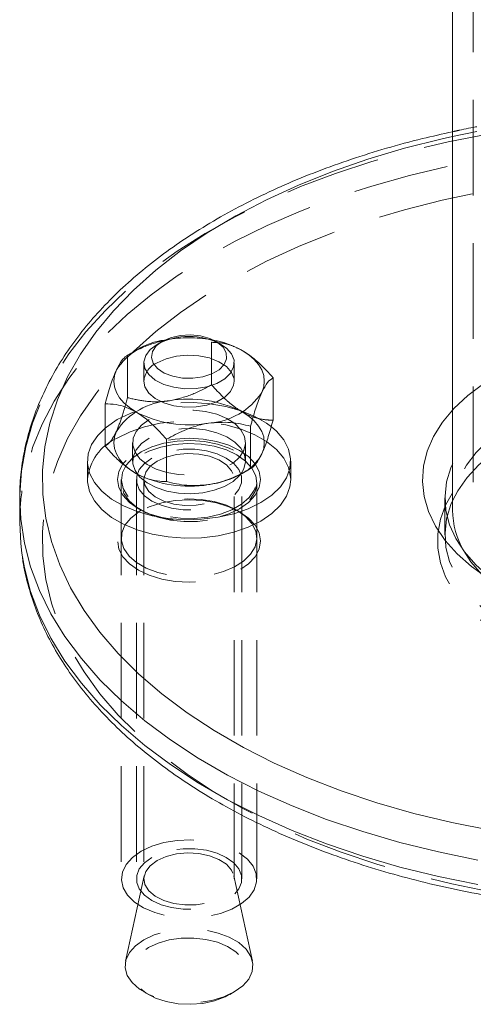
# Model space of a CAD drawing. Units: millimetres. Extents: x 0 to 571, y 0 to 297.
# Drawn here: x 516 to 522, y 92 to 105 of the extents above; entities that cross this region are included whole.
import ezdxf

# ---------------------------------------------------------------- set-up
doc = ezdxf.new("R2010")
doc.units = ezdxf.units.MM
doc.linetypes.add('HIDDEN', pattern=[1.905, 1.27, -0.635])

msp = doc.modelspace()

# ---------------------------------------------------------------- linework, layer by layer
at = {"color": 7, "linetype": 'HIDDEN', "lineweight": 0}
for p, q in [((522.46867, 179.72015), (522.46867, 98.06607)), ((518.43485, 100.33842), (518.36861, 100.32674)), ((518.99253, 100.29836), (518.99253, 99.73446)), ((517.87717, 100.12584), (517.87717, 99.56193)), ((517.94367, 98.96426), (517.94367, 98.7193)), ((519.44367, 98.7193), (519.44367, 98.96426)), ((517.79367, 98.47434), (517.79367, 93.16682)), ((517.79367, 98.43351), (517.79367, 97.69862)), ((517.99367, 98.47434), (517.99367, 93.16682)), ((518.09367, 98.47434), (518.09367, 93.16682)), ((519.29367, 93.16682), (519.29367, 98.47434)), ((519.39367, 93.16682), (519.39367, 98.47434)), ((519.59367, 93.16682), (519.59367, 98.47434)), ((519.59367, 97.69862), (519.59367, 98.43351)), ((522.09367, 98.22937), (522.09367, 97.73945)), ((518.02181, 98.08661), (518.05717, 98.06619)), ((518.05717, 98.06595), (518.02181, 98.04553)), ((519.33017, 98.06619), (519.36553, 98.08661)), ((519.36553, 98.04553), (519.33017, 98.06595)), ((518.09835, 93.21), (517.8508, 92.07256)), ((519.53654, 92.07256), (519.28899, 93.21)), ((518.09288, 91.66471), (518.15301, 91.62999)), ((519.23433, 91.62999), (519.29445, 91.66471))]:
    msp.add_line(p, q, dxfattribs=at)
at = {"color": 7, "linetype": 'Continuous', "lineweight": 15}
for p, q in [((522.19367, 153.87995), (522.19367, 98.06607)), ((518.34006, 100.31149), (518.26934, 100.27065)), ((519.118, 100.27065), (519.04728, 100.31149)), ((517.98645, 100.18894), (517.87711, 100.1258)), ((518.09367, 100.02576), (518.09367, 99.7808)), ((519.29367, 99.7808), (519.29367, 100.02576)), ((519.80902, 99.82701), (519.80902, 99.26311)), ((517.57831, 99.48196), (517.57831, 98.91805)), ((519.51017, 99.18313), (519.51017, 98.61923)), ((518.39481, 99.0106), (518.39481, 98.4467)), ((517.34367, 98.7193), (517.34367, 98.47434)), ((520.04367, 98.47434), (520.04367, 98.7193)), ((519.40089, 98.55612), (519.51023, 98.61926)), ((516.44367, 98.22937), (516.44367, 97.90276))]:
    msp.add_line(p, q, dxfattribs=at)
at = {"color": 7, "linetype": 'HIDDEN', "lineweight": 0, "flags": 128}
for points in [[(516.44367, 98.23439), (516.44394, 98.26945), (516.46596, 98.58973), (516.52313, 98.90856), (516.6152, 99.22465), (516.74182, 99.53674), (516.90247, 99.84356), (517.0965, 100.14388), (517.32315, 100.4365), (517.58148, 100.72022), (517.87046, 100.99392), (518.18893, 101.25649), (518.53561, 101.50686), (518.9091, 101.74404), (519.30789, 101.96707), (519.73038, 102.17504), (520.17488, 102.36713), (520.63958, 102.54256), (521.12261, 102.70062), (521.62205, 102.84067), (522.13586, 102.96216), (522.66198, 103.06459), (523.1983, 103.14755), (523.74266, 103.2107), (524.29285, 103.2538), (524.84668, 103.27667), (525.4019, 103.27921), (525.61522, 103.27478)], [(531.38085, 101.47454), (530.97598, 101.69389), (530.54783, 101.89797), (530.09811, 102.08596), (529.62865, 102.25711), (529.14133, 102.41072), (528.63811, 102.54619), (528.12102, 102.66295), (527.59215, 102.76055), (527.05362, 102.83859), (526.50759, 102.89675), (525.95628, 102.9348), (525.4019, 102.95259), (524.84668, 102.95005), (524.29285, 102.92719), (523.74266, 102.88409), (523.1983, 102.82093), (522.66198, 102.73797), (522.13586, 102.63554), (521.62205, 102.51405), (521.12261, 102.374), (520.63958, 102.21594), (520.17488, 102.04051), (519.73038, 101.84843), (519.30789, 101.64045), (518.9091, 101.41742), (518.53561, 101.18025), (518.18893, 100.92987), (517.87046, 100.6673), (517.58148, 100.39361), (517.32315, 100.10988), (517.0965, 99.81727), (516.90247, 99.51694), (516.74182, 99.21012), (516.6152, 98.89804), (516.52313, 98.58194), (516.47395, 98.32261)], [(531.16872, 101.10712), (531.54296, 100.87661), (531.89056, 100.6326), (532.21007, 100.37612), (532.50015, 100.10823), (532.75959, 99.83006), (532.9873, 99.54279), (533.18231, 99.2476), (533.34382, 98.94575), (533.47114, 98.6385), (533.56375, 98.32713), (533.62124, 98.01296), (533.64339, 97.69729), (533.6301, 97.38146), (533.58142, 97.06679), (533.49757, 96.7546), (533.37888, 96.4462), (533.22586, 96.14287), (533.03915, 95.84591), (532.81953, 95.55654), (532.56793, 95.27598), (532.2854, 95.00542), (531.97312, 94.74598), (531.63241, 94.49875), (531.26469, 94.26478), (530.87151, 94.04503), (530.45451, 93.84044), (530.01545, 93.65186), (529.55616, 93.48008), (529.07858, 93.32583), (528.5847, 93.18974), (528.07659, 93.0724), (527.5564, 92.97429), (527.02629, 92.89582), (526.4885, 92.83733), (525.94528, 92.79905), (525.39891, 92.78115), (524.85167, 92.78371), (524.30587, 92.80671), (523.76379, 92.85006), (523.22771, 92.91358), (522.69988, 92.99699), (522.1825, 93.09995), (521.67776, 93.22203), (521.18776, 93.36271), (520.71456, 93.52141), (520.26015, 93.69746), (519.82644, 93.89012), (519.41523, 94.09858), (519.02827, 94.32198), (518.66716, 94.55936), (518.33343, 94.80974), (518.02847, 95.07206), (517.75356, 95.34523), (517.50986, 95.6281), (517.29839, 95.91948), (517.12004, 96.21816), (516.97555, 96.52287), (516.86553, 96.83234), (516.79044, 97.14528), (516.75059, 97.46036), (516.74616, 97.77628), (516.77716, 98.09169), (516.84347, 98.40529), (516.94479, 98.71575), (517.08072, 99.02177), (517.25067, 99.32207), (517.45394, 99.61539), (517.68967, 99.90051), (517.95688, 100.17621), (518.25444, 100.44135), (518.5811, 100.69482), (518.9355, 100.93554), (519.31615, 101.16252), (519.72146, 101.3748), (520.14971, 101.57149), (520.59912, 101.75176), (521.0678, 101.91487), (521.55379, 102.06011), (522.05505, 102.18689), (522.56947, 102.29468), (523.09489, 102.38302), (523.62912, 102.45153), (524.16991, 102.49994), (524.71499, 102.52804), (525.26209, 102.53572), (525.80889, 102.52293), (526.35312, 102.48974), (526.89248, 102.43628), (527.42472, 102.36278), (527.9476, 102.26954), (528.45892, 102.15696), (528.95656, 102.02551), (529.4384, 101.87574), (529.90245, 101.70828), (530.34675, 101.52383), (530.76943, 101.32316), (531.16872, 101.10712)], [(522.19367, 99.398), (522.21338, 99.41903), (522.39744, 99.59092), (522.61113, 99.75098), (522.85221, 99.89751), (523.1181, 100.02895), (523.40599, 100.14391), (523.71283, 100.24117), (524.03537, 100.3197), (524.37019, 100.37868), (524.71374, 100.41746), (525.06237, 100.43565), (525.4124, 100.43305), (525.76011, 100.40968), (526.10181, 100.3658), (526.43389, 100.30187), (526.75282, 100.21857), (527.05522, 100.11678), (527.33789, 99.99758), (527.59783, 99.86223)], [(519.29367, 99.7808), (519.29101, 99.8134), (519.2582, 99.89813), (519.18992, 99.97549), (519.09046, 100.04062), (518.96606, 100.08942), (518.82456, 100.11883), (518.67482, 100.127), (518.52627, 100.11342), (518.38824, 100.07894), (518.26941, 100.02572)], [(527.3857, 99.49481), (527.14028, 99.62215), (526.87281, 99.7337), (526.58631, 99.82822), (526.28404, 99.90461), (525.9694, 99.96203), (525.64598, 99.99981), (525.31744, 100.01754), (524.98749, 100.015), (524.65988, 99.99224), (524.33831, 99.94949), (524.02644, 99.88726), (523.72779, 99.80625), (523.44575, 99.70737), (523.18352, 99.59174), (522.94406, 99.46067), (522.73009, 99.31566), (522.54404, 99.15833), (522.388, 98.99048), (522.26376, 98.81401), (522.19367, 98.68025)], [(528.19367, 98.06607), (528.18377, 98.20662), (528.13992, 98.39243), (528.06153, 98.57441), (527.94951, 98.75043), (527.80518, 98.91842), (527.63024, 99.07643), (527.42672, 99.22258), (527.19703, 99.35518), (526.94385, 99.47267), (526.67015, 99.57366), (526.37914, 99.65698), (526.07424, 99.72164), (525.75901, 99.7669), (525.43715, 99.79222), (525.11243, 99.79729), (524.78867, 99.78208), (524.46966, 99.74674), (524.15913, 99.6917), (523.86073, 99.61759), (523.57797, 99.5253), (523.31414, 99.4159), (523.07235, 99.29068), (522.85543, 99.1511), (522.66592, 98.99879), (522.50605, 98.83555), (522.37769, 98.66329), (522.28235, 98.48403), (522.22113, 98.29987), (522.19477, 98.11296), (522.19367, 98.06607)], [(519.78846, 99.1753), (519.72383, 99.22298), (519.56617, 99.314), (519.38471, 99.38879), (519.18441, 99.44532), (518.97071, 99.48205), (518.74946, 99.49797), (518.52668, 99.49265), (518.30847, 99.46624), (518.10075, 99.41945), (517.90922, 99.35356), (517.73908, 99.27037)], [(527.45641, 98.96405), (527.20749, 99.09343), (526.93651, 99.20709), (526.64644, 99.30377), (526.34045, 99.38242), (526.02189, 99.44217), (525.69426, 99.48237), (525.36114, 99.50258), (525.02619, 99.50258), (524.69308, 99.48237), (524.36545, 99.44217), (524.04689, 99.38242), (523.7409, 99.30377), (523.45082, 99.20709), (523.17984, 99.09343), (522.93093, 98.96405), (522.7068, 98.82035), (522.50992, 98.66392), (522.34245, 98.49646), (522.20621, 98.31982), (522.10271, 98.13592), (522.03307, 97.94678), (521.99805, 97.75448), (521.99805, 97.56111), (522.03307, 97.36881), (522.10271, 97.17967), (522.20621, 96.99578), (522.34245, 96.81913), (522.50992, 96.65167), (522.7068, 96.49524), (522.93093, 96.35154), (523.17984, 96.22216), (523.45082, 96.1085), (523.7409, 96.01182), (524.04689, 95.93317), (524.36545, 95.87342), (524.69308, 95.83322), (525.02619, 95.81301), (525.36114, 95.81301), (525.69426, 95.83322), (526.02189, 95.87342), (526.34045, 95.93317), (526.64644, 96.01182), (526.93651, 96.1085), (527.20749, 96.22216), (527.45641, 96.35154), (527.68054, 96.49524), (527.87742, 96.65167), (528.04489, 96.81913), (528.18113, 96.99578), (528.28463, 97.17967), (528.35427, 97.36881), (528.38928, 97.56111), (528.38928, 97.75448), (528.35427, 97.94678), (528.28463, 98.13592), (528.18113, 98.31982), (528.04489, 98.49646), (527.87742, 98.66392), (527.68054, 98.82035), (527.45641, 98.96405)], [(522.19367, 98.19033), (522.26376, 98.32409), (522.388, 98.50056), (522.54404, 98.66841), (522.73009, 98.82573), (522.94406, 98.97075), (523.18352, 99.10181), (523.44575, 99.21744), (523.72779, 99.31632), (524.02644, 99.39734), (524.33831, 99.45957), (524.65988, 99.50231), (524.98749, 99.52508), (525.31744, 99.52761), (525.64598, 99.50989), (525.9694, 99.47211), (526.28404, 99.41469), (526.58631, 99.33829), (526.87281, 99.24378), (527.14028, 99.13222), (527.3857, 99.00488)], [(518.16334, 99.27041), (518.06173, 99.19744), (517.98968, 99.11357), (517.95054, 99.02271), (517.94614, 98.92912), (517.97671, 98.83718), (518.04079, 98.75117), (518.13541, 98.67513), (518.25612, 98.61261), (518.3973, 98.56653), (518.55234, 98.53905), (518.71398, 98.53145), (518.87467, 98.54409), (519.0269, 98.57638), (519.16355, 98.6268), (519.27823, 98.693), (519.36557, 98.77189), (519.4215, 98.85977), (519.44339, 98.95254), (519.43023, 99.04585), (519.38263, 99.13535), (519.30281, 99.21685), (519.19451, 99.28654), (519.06279, 99.34116), (518.91381, 99.37816), (518.75454, 99.3958), (518.59242, 99.39326), (518.43503, 99.37067), (518.28974, 99.32907), (518.16334, 99.27041)], [(519.6596, 98.81485), (519.68511, 98.88891), (519.69367, 98.96426), (519.68511, 99.03961), (519.6596, 99.11367), (519.61755, 99.18518), (519.55969, 99.2529), (519.48702, 99.31569), (519.40078, 99.37246)], [(517.73908, 99.27037), (517.59497, 99.17215), (517.57831, 99.15837)], [(520.04367, 98.47434), (520.04252, 98.50654), (520.01494, 98.63427), (519.95132, 98.75763), (519.85339, 98.87327), (519.72383, 98.97802), (519.56617, 99.06904), (519.38471, 99.14383), (519.18441, 99.20036), (518.97071, 99.23709), (518.74946, 99.25301), (518.52668, 99.24769), (518.30847, 99.22128), (518.10075, 99.17449), (517.90922, 99.1086), (517.73908, 99.02541)], [(517.72774, 99.11367), (517.70222, 99.03961), (517.69367, 98.96426), (517.70222, 98.88891), (517.72774, 98.81485), (517.76979, 98.74334), (517.82764, 98.67562), (517.90032, 98.61283), (517.98656, 98.55606)], [(519.37958, 98.54418), (519.4215, 98.61481), (519.44339, 98.70757), (519.43023, 98.80089), (519.38263, 98.89039), (519.30281, 98.97189), (519.19451, 99.04158), (519.06279, 99.0962), (518.91381, 99.13319), (518.75454, 99.15084), (518.59242, 99.1483), (518.43503, 99.12571), (518.28974, 99.08411), (518.16334, 99.02545)], [(519.36542, 98.86213), (519.48357, 98.77902), (519.57135, 98.68421), (519.62542, 98.58133), (519.64367, 98.47434), (519.62542, 98.36734), (519.57135, 98.26446), (519.48357, 98.16965), (519.36542, 98.08654), (519.22146, 98.01834), (519.05722, 97.96766), (518.87901, 97.93645), (518.69367, 97.92591), (518.50833, 97.93645), (518.33012, 97.96766), (518.16588, 98.01834), (518.02192, 98.08654), (517.90377, 98.16965), (517.81598, 98.26446), (517.76192, 98.36734), (517.74367, 98.47434), (517.76192, 98.58133), (517.81598, 98.68421), (517.90377, 98.77902), (518.02192, 98.86213), (518.16588, 98.93033), (518.33012, 98.98101), (518.50833, 99.01222), (518.69367, 99.02276), (518.87901, 99.01222), (519.05722, 98.98101), (519.22146, 98.93033), (519.36542, 98.86213)], [(518.05727, 98.84172), (518.19841, 98.90815), (518.35981, 98.95683), (518.53489, 98.98575), (518.71647, 98.99373), (518.89711, 98.98045), (519.06943, 98.94645), (519.22636, 98.89312), (519.36148, 98.82264), (519.46926, 98.73791), (519.54529, 98.64238), (519.58646, 98.53998), (519.59107, 98.43488), (519.55894, 98.33141), (519.49139, 98.23378), (519.39118, 98.14601), (519.26242, 98.07167), (519.11037, 98.01382), (518.94126, 97.97482), (518.76201, 97.95628), (518.57996, 97.95894), (518.40258, 97.9827), (518.2371, 98.0266), (518.09032, 98.08882), (517.96824, 98.16682), (517.87586, 98.25742), (517.81696, 98.35689), (517.79396, 98.46117), (517.80779, 98.566), (517.85788, 98.66707), (517.94219, 98.76025), (518.05727, 98.84172)], [(519.33007, 98.80089), (519.18893, 98.86733), (519.02752, 98.916), (518.85245, 98.94492), (518.67087, 98.9529), (518.49023, 98.93962), (518.31791, 98.90562), (518.16098, 98.85229), (518.02586, 98.78181), (517.91807, 98.69708), (517.84204, 98.60155), (517.80088, 98.49915), (517.79627, 98.39406), (517.82839, 98.29058), (517.89595, 98.19296), (517.99616, 98.10518), (518.12492, 98.03084), (518.27697, 97.97299), (518.44608, 97.934), (518.62533, 97.91545), (518.80737, 97.91811), (518.98476, 97.94188), (519.15024, 97.98577), (519.29702, 98.04799), (519.41909, 98.12599), (519.51147, 98.21659), (519.57037, 98.31606), (519.59338, 98.42035), (519.57955, 98.52517), (519.52946, 98.62624), (519.44514, 98.71942), (519.33007, 98.80089)], [(518.16334, 99.02545), (518.06173, 98.95248), (517.98968, 98.86861), (517.95054, 98.77775), (517.94614, 98.68416), (517.97671, 98.59221), (518.00775, 98.54418)], [(518.19869, 98.76008), (518.10096, 98.68933), (518.03295, 98.6078), (517.99807, 98.51958), (517.99807, 98.42909), (518.03295, 98.34087), (518.10096, 98.25934), (518.19869, 98.18859), (518.32125, 98.13217), (518.46247, 98.09291), (518.61529, 98.07278), (518.77204, 98.07278), (518.92486, 98.09291), (519.06609, 98.13217), (519.18864, 98.18859), (519.28638, 98.25934), (519.35439, 98.34087), (519.38927, 98.42909), (519.38927, 98.51958), (519.35439, 98.6078), (519.28638, 98.68933), (519.18864, 98.76008), (519.06609, 98.8165), (518.92486, 98.85576), (518.77204, 98.8759), (518.61529, 98.8759), (518.46247, 98.85576), (518.32125, 98.8165), (518.19869, 98.76008)], [(518.26941, 98.71926), (518.17722, 98.65065), (518.11749, 98.57097), (518.09397, 98.48522), (518.10812, 98.39878), (518.15907, 98.31709), (518.2436, 98.24528), (518.35642, 98.18786), (518.49043, 98.14844), (518.6372, 98.1295), (518.78753, 98.13223), (518.93196, 98.15645), (519.06141, 98.20065), (519.16776, 98.26204), (519.24432, 98.33678), (519.28628, 98.42015), (519.29101, 98.50693), (519.2582, 98.59167), (519.18992, 98.66903), (519.09046, 98.73415), (518.96606, 98.78296), (518.82456, 98.81237), (518.67482, 98.82054), (518.52627, 98.80696), (518.38824, 98.77247), (518.26941, 98.71926)], [(519.36542, 98.04559), (519.22146, 98.11379), (519.05722, 98.16447), (518.87901, 98.19568), (518.69367, 98.20622), (518.50833, 98.19568), (518.33012, 98.16447), (518.16588, 98.11379), (518.02192, 98.04559), (517.90377, 97.96248), (517.81598, 97.86767), (517.76192, 97.76479), (517.74367, 97.6578), (517.76192, 97.5508), (517.81598, 97.44792), (517.90377, 97.35311), (518.02192, 97.27), (518.16588, 97.2018), (518.33012, 97.15112), (518.50833, 97.11991), (518.69367, 97.10937), (518.87901, 97.11991), (519.05722, 97.15112), (519.22146, 97.2018), (519.36542, 97.27), (519.48357, 97.35311), (519.57135, 97.44792), (519.62542, 97.5508), (519.64367, 97.6578), (519.62542, 97.76479), (519.57135, 97.86767), (519.48357, 97.96248), (519.36542, 98.04559)], [(519.33007, 98.06601), (519.44514, 97.98453), (519.52946, 97.89135), (519.57955, 97.79028), (519.59338, 97.68546), (519.57037, 97.58118), (519.51147, 97.4817), (519.41909, 97.39111), (519.29702, 97.3131), (519.15024, 97.25088), (518.98476, 97.20699), (518.80737, 97.18323), (518.62533, 97.18056), (518.44608, 97.19911), (518.27697, 97.23811), (518.12492, 97.29596), (517.99616, 97.37029), (517.89595, 97.45807), (517.82839, 97.55569), (517.79627, 97.65917), (517.80088, 97.76426), (517.84204, 97.86667), (517.91807, 97.96219), (518.02586, 98.04693), (518.16098, 98.1174), (518.31791, 98.17073), (518.49023, 98.20473), (518.67087, 98.21801), (518.85245, 98.21003), (519.02752, 98.18111), (519.18893, 98.13244), (519.33007, 98.06601)], [(528.26449, 97.98441), (528.2912, 97.8109), (528.28681, 97.62042), (528.24737, 97.4313), (528.17333, 97.24566), (528.06553, 97.06562), (527.92519, 96.89322), (527.7539, 96.7304), (527.55361, 96.57902), (527.32657, 96.44078), (527.07537, 96.31726), (526.80285, 96.20985), (526.51209, 96.11977), (526.2064, 96.04805), (525.88923, 95.99549), (525.56418, 95.96269), (525.23493, 95.95002), (524.90522, 95.95762), (524.57877, 95.98542), (524.2593, 96.03308), (523.9504, 96.10009), (523.6556, 96.18566), (523.37822, 96.28884), (523.12141, 96.40846), (522.88808, 96.54316), (522.68087, 96.69141), (522.50214, 96.85154), (522.3539, 97.02173), (522.23784, 97.20005), (522.15526, 97.38448), (522.10712, 97.57293), (522.09394, 97.76327), (522.11589, 97.95334), (522.12285, 97.98441)], [(522.34366, 97.52531), (522.43783, 97.38171), (522.58216, 97.21371), (522.7571, 97.05571), (522.96061, 96.90955), (523.19031, 96.77695), (523.44349, 96.65947), (523.71718, 96.55847), (524.00819, 96.47515), (524.3131, 96.41049), (524.62833, 96.36523), (524.95019, 96.33992), (525.27491, 96.33484), (525.59867, 96.35006), (525.91768, 96.38539), (526.22821, 96.44044), (526.5266, 96.51454), (526.80937, 96.60683), (527.0732, 96.71623), (527.31499, 96.84145)], [(518.05727, 93.5342), (517.94219, 93.45273), (517.85788, 93.35955), (517.80779, 93.25848), (517.79396, 93.15366), (517.81696, 93.04938), (517.87586, 92.9499), (517.96824, 92.85931), (518.09032, 92.7813), (518.2371, 92.71908), (518.40258, 92.67519), (518.57996, 92.65143), (518.76201, 92.64876), (518.94126, 92.66731), (519.11037, 92.7063), (519.26242, 92.76415), (519.39118, 92.83849), (519.49139, 92.92627), (519.55894, 93.02389), (519.59107, 93.12737), (519.58646, 93.23246), (519.54529, 93.33487), (519.46926, 93.43039), (519.36148, 93.51513), (519.22636, 93.5856), (519.06943, 93.63893), (518.89711, 93.67293), (518.71647, 93.68621), (518.53489, 93.67823), (518.35981, 93.64931), (518.19841, 93.60064), (518.05727, 93.5342)], [(518.19869, 93.45256), (518.10096, 93.38182), (518.03295, 93.30029), (517.99807, 93.21207), (517.99807, 93.12158), (518.03295, 93.03335), (518.10096, 92.95183), (518.19869, 92.88108), (518.32125, 92.82466), (518.46247, 92.7854), (518.61529, 92.76526), (518.77204, 92.76526), (518.92486, 92.7854), (519.06609, 92.82466), (519.18864, 92.88108), (519.28638, 92.95183), (519.35439, 93.03335), (519.38927, 93.12158), (519.38927, 93.21207), (519.35439, 93.30029), (519.28638, 93.38182), (519.18864, 93.45256), (519.06609, 93.50898), (518.92486, 93.54825), (518.77204, 93.56838), (518.61529, 93.56838), (518.46247, 93.54825), (518.32125, 93.50898), (518.19869, 93.45256)], [(518.26941, 93.41174), (518.17722, 93.34314), (518.11749, 93.26346), (518.09397, 93.1777), (518.10812, 93.09126), (518.15907, 93.00957), (518.2436, 92.93776), (518.35642, 92.88034), (518.49043, 92.84093), (518.6372, 92.82199), (518.78753, 92.82471), (518.93196, 92.84894), (519.06141, 92.89313), (519.16776, 92.95453), (519.24432, 93.02926), (519.28628, 93.11264), (519.29101, 93.19942), (519.2582, 93.28415), (519.18992, 93.36151), (519.09046, 93.42664), (518.96606, 93.47544), (518.82456, 93.50485), (518.67482, 93.51302), (518.52627, 93.49944), (518.38824, 93.46496), (518.26941, 93.41174)], [(519.29436, 91.66465), (519.40612, 91.74433), (519.48675, 91.83568), (519.53271, 91.93471), (519.54201, 92.03709), (519.51422, 92.13835), (519.45058, 92.23406), (519.35386, 92.32005), (519.22828, 92.39254), (519.07933, 92.44838), (518.91354, 92.48512), (518.73813, 92.50116), (518.56078, 92.49579), (518.38924, 92.46926), (518.231, 92.42271), (518.09298, 92.35819), (517.98122, 92.27852), (517.90059, 92.18717), (517.85463, 92.08814), (517.84533, 91.98576), (517.87311, 91.8845), (517.93676, 91.78878), (518.03348, 91.7028), (518.15906, 91.63031), (518.308, 91.57447), (518.4738, 91.53773), (518.64921, 91.52169), (518.82656, 91.52706), (518.9981, 91.55359), (519.15634, 91.60013), (519.29436, 91.66465)], [(518.15309, 92.25408), (518.28194, 92.31387), (518.43004, 92.35627), (518.59046, 92.3793), (518.75571, 92.38189), (518.91806, 92.3639), (519.06992, 92.32619), (519.20419, 92.27052), (519.31458, 92.19948), (519.39594, 92.11641), (519.44446, 92.02518), (519.45788, 91.93006), (519.43556, 91.8355), (519.37856, 91.74592), (519.28952, 91.66551), (519.17263, 91.59803), (519.03334, 91.54663), (518.87817, 91.51372), (518.71437, 91.50084), (518.5496, 91.50859), (518.39157, 91.5366), (518.24767, 91.58357), (518.12462, 91.64729), (518.02818, 91.7248), (517.96285, 91.81247), (517.9317, 91.90619), (517.93618, 92.00159), (517.97607, 92.0942), (518.04952, 92.1797), (518.15309, 92.25408)]]:
    msp.add_lwpolyline(points, dxfattribs=at)
at = {"color": 8, "linetype": 'Continuous', "lineweight": 15, "flags": 128}
for points in [[(522.19367, 103.03464), (522.05505, 103.00344), (521.55379, 102.87665), (521.0678, 102.73141), (520.59912, 102.56831), (520.14971, 102.38803), (519.72146, 102.19134), (519.31615, 101.97906), (518.9355, 101.75208), (518.5811, 101.51136), (518.25444, 101.25789), (517.95688, 100.99275), (517.68967, 100.71705), (517.45394, 100.43194), (517.25067, 100.13861), (517.08072, 99.83831), (516.94479, 99.53229), (516.84347, 99.22183), (516.77716, 98.90823), (516.74616, 98.59282), (516.75059, 98.2769), (516.79044, 97.96182), (516.86553, 97.64888), (516.97555, 97.33941), (517.12004, 97.0347), (517.29839, 96.73603), (517.50986, 96.44464), (517.75356, 96.16177), (518.02847, 95.8886), (518.33343, 95.62628), (518.66716, 95.3759), (519.02827, 95.13852), (519.41523, 94.91513), (519.82644, 94.70666), (520.26015, 94.514), (520.71456, 94.33795), (521.18776, 94.17925), (521.67776, 94.03857), (522.1825, 93.91649), (522.69988, 93.81353)], [(522.52941, 93.41796), (522.00617, 93.52519), (521.49576, 93.65137), (521.00024, 93.79598), (520.52161, 93.95845), (520.06179, 94.13811), (519.62263, 94.33424), (519.20591, 94.54606), (518.81329, 94.77271), (518.44637, 95.01328), (518.10662, 95.2668), (517.7954, 95.53225), (517.51398, 95.80856), (517.26348, 96.09462), (517.04491, 96.38927), (516.85915, 96.69133), (516.70695, 96.99959), (516.58893, 97.31279), (516.50555, 97.62969), (516.45716, 97.94901), (516.44367, 98.23439)], [(516.47217, 97.49537), (516.50555, 97.30308), (516.58893, 96.98618), (516.70695, 96.67297), (516.85915, 96.36472), (517.04491, 96.06265), (517.26348, 95.768), (517.51398, 95.48194), (517.7954, 95.20563), (518.10662, 94.94019), (518.44637, 94.68667), (518.81329, 94.4461), (519.20591, 94.21945), (519.62263, 94.00763), (520.06179, 93.81149), (520.52161, 93.63183), (521.00024, 93.46937), (521.49576, 93.32475), (522.00617, 93.19858), (522.52941, 93.09134)]]:
    msp.add_lwpolyline(points, dxfattribs=at)
at = {"color": 7, "linetype": 'Continuous', "lineweight": 15, "flags": 128}
for points in [[(518.34012, 100.31152), (518.25784, 100.24889), (518.20789, 100.17576), (518.19396, 100.09756), (518.2171, 100.0201), (518.27558, 99.94911), (518.36507, 99.88986), (518.47893, 99.84675), (518.60871, 99.82297), (518.7448, 99.82029), (518.8771, 99.8389), (518.99579, 99.87743), (519.09207, 99.93301), (519.15881, 100.00153), (519.19105, 100.0779), (519.1864, 100.15646), (519.14521, 100.23139), (519.07053, 100.29712), (518.9679, 100.34878), (518.84493, 100.38254), (518.71074, 100.39589), (518.57529, 100.38785), (518.44861, 100.35902), (518.34012, 100.31152)], [(519.118, 100.27065), (519.18992, 100.22045), (519.2582, 100.14309), (519.29101, 100.05836), (519.28628, 99.97158), (519.24432, 99.8882), (519.16776, 99.81347), (519.06141, 99.75208), (518.93196, 99.70788), (518.78753, 99.68366), (518.6372, 99.68093), (518.49043, 99.69987), (518.35642, 99.73929), (518.2436, 99.7967), (518.15907, 99.86851), (518.10812, 99.95021), (518.09397, 100.03664), (518.11749, 100.1224), (518.17722, 100.20208), (518.26941, 100.27069), (518.26941, 100.27069)], [(519.6596, 99.63139), (519.68511, 99.70545), (519.69367, 99.7808), (519.68511, 99.85615), (519.6596, 99.93021), (519.61755, 100.00172), (519.55969, 100.06945), (519.48702, 100.13223), (519.40078, 100.18901)], [(517.72774, 99.93021), (517.70222, 99.85615), (517.69367, 99.7808), (517.70222, 99.70545), (517.72774, 99.63139), (517.76979, 99.55988), (517.82764, 99.49216), (517.90032, 99.42937), (517.98656, 99.3726)], [(518.09367, 99.7808), (518.10812, 99.70524), (518.15907, 99.62355), (518.2436, 99.55174), (518.35642, 99.49432), (518.49043, 99.45491), (518.6372, 99.43597), (518.78753, 99.43869), (518.93196, 99.46292), (519.06141, 99.50711), (519.16776, 99.56851), (519.24432, 99.64324), (519.28628, 99.72662), (519.29367, 99.7808)], [(524.70461, 96.53197), (524.4554, 96.55839), (524.11806, 96.61236), (523.79213, 96.68608), (523.48105, 96.77875), (523.18812, 96.88939), (522.91646, 97.01684), (522.66893, 97.15973), (522.44817, 97.31656), (522.25651, 97.48566), (522.09598, 97.66524), (521.96829, 97.8534), (521.87479, 98.04814), (521.81647, 98.2474), (521.79395, 98.44907), (521.80747, 98.651), (521.85688, 98.85106), (521.94166, 99.04712), (522.06092, 99.23712), (522.19367, 99.398)], [(517.57831, 99.15837), (517.48084, 99.06158), (517.39979, 98.94167), (517.35404, 98.8157), (517.34482, 98.68709), (517.3724, 98.55937), (517.43602, 98.436), (517.53395, 98.32037), (517.66351, 98.21561), (517.82117, 98.1246), (518.00262, 98.0498), (518.20293, 97.99327), (518.41663, 97.95655), (518.63788, 97.94063), (518.86065, 97.94595), (519.07887, 97.97236), (519.28658, 98.01915), (519.47812, 98.08504), (519.64826, 98.16822), (519.79237, 98.26644), (519.9065, 98.37702), (519.98755, 98.49693), (520.0333, 98.6229), (520.04252, 98.7515), (520.01494, 98.87923), (519.95132, 99.00259), (519.85339, 99.11823), (519.78846, 99.1753)], [(522.19367, 98.68025), (522.17271, 98.63091), (522.11589, 98.44327), (522.09394, 98.2532), (522.10712, 98.06286), (522.15526, 97.8744), (522.23784, 97.68997), (522.3539, 97.51165), (522.50214, 97.34146), (522.68087, 97.18134), (522.88808, 97.03308), (522.9001, 97.02541)], [(518.00775, 98.54418), (518.04079, 98.50621), (518.13541, 98.43017), (518.25612, 98.36765), (518.3973, 98.32157), (518.55234, 98.29409), (518.71398, 98.28649), (518.87467, 98.29913), (519.0269, 98.33142), (519.16355, 98.38184), (519.27823, 98.44804), (519.36557, 98.52693), (519.37958, 98.54418)], [(517.34367, 98.47434), (517.34482, 98.44213), (517.3724, 98.3144), (517.43602, 98.19104), (517.53395, 98.0754), (517.66351, 97.97065), (517.82117, 97.87964), (518.00262, 97.80484), (518.20293, 97.74831), (518.41663, 97.71158), (518.63788, 97.69566), (518.86065, 97.70098), (519.07887, 97.7274), (519.28658, 97.77419), (519.47812, 97.84007), (519.64826, 97.92326), (519.79237, 98.02148), (519.9065, 98.13205), (519.98755, 98.25196), (520.0333, 98.37794), (520.04367, 98.47434)], [(522.12285, 97.98441), (522.17271, 98.14099), (522.19367, 98.19033)], [(516.44367, 97.90276), (516.45716, 97.62239), (516.47217, 97.49537)]]:
    msp.add_lwpolyline(points, dxfattribs=at)
at = {"color": 7, "linetype": 'HIDDEN', "lineweight": 0}
for centre, radius, start, end in [((525.19367, 89.09428), 14.25951, 77.855032, 102.144968), ((518.69367, 99.47053), 0.90567, 62.061063, 117.933562), ((518.69335, 98.66111), 1.69711, 78.946637, 98.761392), ((518.38174, 99.75961), 0.28885, 112.886437, 175.793422), ((518.48952, 98.61063), 0.91289, 93.433502, 146.561121), ((518.69537, 98.0091), 1.53505, 62.642825, 99.771097), ((518.00804, 98.41503), 0.66702, 113.781021, 174.898838), ((519.11611, 99.09958), 0.61355, 297.654917, 332.349626), ((519.37836, 97.90214), 2.93469, 171.762637, 179.987948)]:
    msp.add_arc(centre, radius, start, end, dxfattribs=at)
at = {"color": 7, "linetype": 'Continuous', "lineweight": 15}
for centre, radius, start, end in [((518.47023, 99.44635), 0.88624, 96.584433, 146.908341), ((518.78325, 99.07482), 1.27387, 61.002877, 79.347281), ((518.89782, 100.13443), 0.91289, 273.433502, 326.561121), ((518.69197, 100.73596), 1.53505, 242.642825, 279.771097), ((518.69197, 99.91942), 1.53505, 242.642825, 279.771097), ((518.78523, 99.65567), 1.26018, 277.627185, 299.245438), ((523.29398, 98.08008), 1.1004, 180.729655, 210.275219)]:
    msp.add_arc(centre, radius, start, end, dxfattribs=at)
at = {"color": 7, "linetype": 'HIDDEN', "lineweight": 0}
for points, knots in [([(528.19367, 103.09417), (528.11643, 103.11123), (527.87512, 103.16453), (527.45868, 103.23525), (526.94717, 103.30679), (526.42886, 103.3592), (525.90634, 103.39353), (525.38125, 103.40936), (524.85553, 103.40671), (524.33098, 103.3856), (523.80958, 103.34597), (523.29283, 103.28847), (522.78383, 103.21131), (522.41688, 103.1464), (522.22366, 103.10203), (522.19367, 103.09515)], [0, 0, 0, 0, 0.04041442, 0.12626335, 0.21208499, 0.29788503, 0.38366945, 0.46944443, 0.55521622, 0.64099085, 0.7267729, 0.81256875, 0.8983848, 0.98422741, 1, 1, 1, 1]), ([(518.43485, 100.33842), (518.33673, 100.31594), (518.14205, 100.27133), (517.96499, 100.17408), (517.87717, 100.12584)], [0, 0, 0, 0, 0.50400033, 1, 1, 1, 1]), ([(519.40078, 100.18901), (519.35676, 100.21156), (519.26737, 100.25736), (519.12952, 100.29226), (519.04043, 100.29623), (518.99253, 100.29836)], [0, 0, 0, 0, 0.30964584, 0.62882777, 1, 1, 1, 1]), ([(518.43485, 99.52188), (518.53297, 99.54436), (518.72765, 99.58896), (518.90471, 99.68622), (518.99253, 99.73446)], [0, 0, 0, 0, 0.50400033, 1, 1, 1, 1]), ([(518.99253, 99.73446), (519.04043, 99.68129), (519.12836, 99.58368), (519.26609, 99.45919), (519.35548, 99.40163), (519.40078, 99.37246)], [0, 0, 0, 0, 0.37117523, 0.68138907, 1, 1, 1, 1]), ([(517.72774, 99.11367), (517.75403, 99.17762), (517.8062, 99.3045), (517.85364, 99.47658), (517.87717, 99.56193)], [0, 0, 0, 0, 0.50400033, 1, 1, 1, 1]), ([(517.87717, 99.56193), (517.95353, 99.54424), (518.10886, 99.50824), (518.30143, 99.50384), (518.4115, 99.51872), (518.43485, 99.52188)], [0, 0, 0, 0, 0.43238522, 0.87955428, 1, 1, 1, 1]), ([(519.40078, 99.37246), (519.40834, 99.36818), (519.4662, 99.33546), (519.57589, 99.29066), (519.70406, 99.2659), (519.78007, 99.26388), (519.80902, 99.26311)], [0, 0, 0, 0, 0.05328052, 0.40731806, 0.77424457, 1, 1, 1, 1]), ([(517.57831, 98.91805), (517.59877, 98.93263), (517.64039, 98.96227), (517.69199, 99.03925), (517.72149, 99.10065), (517.72774, 99.11367)], [0, 0, 0, 0, 0.432385222, 0.87955428, 1, 1, 1, 1])]:
    msp.add_open_spline(points, degree=3, knots=knots, dxfattribs=at)
at = {"color": 7, "linetype": 'Continuous', "lineweight": 15}
for points, knots in [([(522.19367, 103.09515), (522.05955, 103.06576), (521.76106, 103.00036), (521.31239, 102.87825), (520.84704, 102.73326), (520.39744, 102.57139), (519.96478, 102.39378), (519.55074, 102.20079), (519.15679, 101.99306), (518.78441, 101.77122), (518.43501, 101.53594), (518.10996, 101.288), (517.8106, 101.02821), (517.53818, 100.75751), (517.29389, 100.4769), (517.07878, 100.1875), (516.89381, 99.89055), (516.73969, 99.58736), (516.61719, 99.27932), (516.52588, 98.9678), (516.46872, 98.65414), (516.44262, 98.40926), (516.44628, 98.2695), (516.44719, 98.23465)], [0, 0, 0, 0, 0.040681632, 0.090538779, 0.140421538, 0.190332582, 0.240273804, 0.290245895, 0.340247754, 0.390275678, 0.440322324, 0.490372649, 0.540403139, 0.590384907, 0.640280724, 0.690046188, 0.73963333, 0.788997148, 0.838104636, 0.886944475, 0.935534477, 0.983923916, 1, 1, 1, 1]), ([(517.87717, 100.12584), (517.85671, 100.11126), (517.81509, 100.08162), (517.76349, 100.00464), (517.734, 99.94324), (517.72774, 99.93021)], [0, 0, 0, 0, 0.43238522, 0.87955428, 1, 1, 1, 1]), ([(519.80902, 99.82701), (519.78007, 99.85967), (519.70557, 99.9437), (519.57756, 100.06714), (519.46788, 100.14948), (519.40834, 100.18455), (519.40078, 100.18901)], [0, 0, 0, 0, 0.22575932, 0.580855, 0.94671856, 1, 1, 1, 1]), ([(517.72774, 99.93021), (517.70145, 99.86627), (517.64929, 99.73939), (517.60185, 99.56731), (517.57831, 99.48196)], [0, 0, 0, 0, 0.50400033, 1, 1, 1, 1]), ([(519.6596, 99.63139), (519.68589, 99.68073), (519.73805, 99.77862), (519.78549, 99.81097), (519.80902, 99.82701)], [0, 0, 0, 0, 0.50400033, 1, 1, 1, 1]), ([(519.51017, 99.18313), (519.53063, 99.25672), (519.57225, 99.40641), (519.62385, 99.55177), (519.65334, 99.61745), (519.6596, 99.63139)], [0, 0, 0, 0, 0.43238522, 0.87955428, 1, 1, 1, 1]), ([(517.57831, 99.48196), (517.62622, 99.47982), (517.71415, 99.47591), (517.85187, 99.44138), (517.94127, 99.39573), (517.98656, 99.3726)], [0, 0, 0, 0, 0.37117523, 0.68138907, 1, 1, 1, 1]), ([(517.98656, 99.3726), (517.99413, 99.36814), (518.05199, 99.33406), (518.16168, 99.25222), (518.28984, 99.129), (518.36586, 99.04326), (518.39481, 99.0106)], [0, 0, 0, 0, 0.053280524, 0.407318061, 0.774244574, 1, 1, 1, 1]), ([(518.39481, 99.0106), (518.47117, 99.05192), (518.6265, 99.13597), (518.81907, 99.19995), (518.92913, 99.21912), (518.95249, 99.22318)], [0, 0, 0, 0, 0.432385222, 0.87955428, 1, 1, 1, 1]), ([(518.95249, 99.22318), (519.05061, 99.23106), (519.24529, 99.24668), (519.42234, 99.2042), (519.51017, 99.18313)], [0, 0, 0, 0, 0.50400033, 1, 1, 1, 1]), ([(519.80902, 99.26311), (519.78856, 99.18952), (519.74694, 99.03983), (519.69534, 98.89447), (519.66585, 98.82879), (519.6596, 98.81485)], [0, 0, 0, 0, 0.43238522, 0.87955428, 1, 1, 1, 1]), ([(517.98656, 98.55606), (517.94255, 98.58433), (517.85315, 98.64173), (517.7153, 98.76599), (517.62621, 98.86488), (517.57831, 98.91805)], [0, 0, 0, 0, 0.30964584, 0.62882777, 1, 1, 1, 1]), ([(519.6596, 98.81485), (519.6333, 98.76551), (519.58114, 98.66761), (519.5337, 98.63527), (519.51017, 98.61923)], [0, 0, 0, 0, 0.50400033, 1, 1, 1, 1]), ([(518.39481, 98.4467), (518.36586, 98.44747), (518.29136, 98.44945), (518.16335, 98.4738), (518.05366, 98.5181), (517.99413, 98.55178), (517.98656, 98.55606)], [0, 0, 0, 0, 0.22575932, 0.580855, 0.94671856, 1, 1, 1, 1]), ([(519.51017, 98.61923), (519.43381, 98.57791), (519.27848, 98.49386), (519.08591, 98.42988), (518.97584, 98.41071), (518.95249, 98.40664)], [0, 0, 0, 0, 0.43238522, 0.87955428, 1, 1, 1, 1]), ([(518.95249, 98.40664), (518.85437, 98.39877), (518.65969, 98.38315), (518.48263, 98.42563), (518.39481, 98.4467)], [0, 0, 0, 0, 0.50400033, 1, 1, 1, 1]), ([(516.47713, 97.4679), (516.48005, 97.4406), (516.4941, 97.30894), (516.55066, 97.07491), (516.64749, 96.76732), (516.77767, 96.46408), (516.93774, 96.16593), (517.12814, 95.87399), (517.34809, 95.58932), (517.59691, 95.31307), (517.87366, 95.04634), (518.17726, 94.7902), (518.50652, 94.54565), (518.8601, 94.31361), (519.23659, 94.09491), (519.63454, 93.89031), (520.05241, 93.70051), (520.48865, 93.52611), (520.94165, 93.36767), (521.40978, 93.22568), (521.89135, 93.10061), (522.38463, 92.99283), (522.88787, 92.90269), (523.39927, 92.83048), (523.91703, 92.77641), (524.43931, 92.74067), (524.96425, 92.72336), (525.49, 92.72453), (526.01469, 92.74419), (526.53646, 92.78228), (527.05346, 92.83865), (527.56386, 92.91315), (528.06584, 93.00553), (528.55765, 93.1155), (529.03753, 93.24271), (529.50378, 93.38678), (529.95473, 93.54726), (530.38879, 93.72366), (530.80437, 93.91544), (531.19997, 94.12201), (531.57412, 94.34276), (531.92541, 94.57699), (532.25244, 94.82396), (532.55389, 95.08284), (532.82849, 95.35271), (533.07507, 95.63257), (533.29252, 95.92131), (533.47998, 96.21771), (533.63634, 96.52046), (533.76227, 96.82812), (533.85273, 97.13957), (533.90198, 97.35286), (533.91206, 97.46223), (533.91245, 97.46644)], [0, 0, 0, 0, 0.00515858, 0.02487663, 0.04464572, 0.06449488, 0.08444179, 0.10449198, 0.1246402, 0.14487345, 0.16517464, 0.1855258, 0.20591041, 0.22631466, 0.24672783, 0.26714076, 0.28754832, 0.30794781, 0.32833785, 0.34871805, 0.3690887, 0.38945052, 0.40980455, 0.430152, 0.45049422, 0.47083262, 0.49116866, 0.51150383, 0.5318396, 0.552177, 0.57251755, 0.59286278, 0.61321417, 0.63357322, 0.65394134, 0.67431982, 0.69470978, 0.71511202, 0.73552688, 0.75595397, 0.77639187, 0.79683773, 0.81728578, 0.83772652, 0.85814843, 0.87853655, 0.89887293, 0.91913803, 0.93931322, 0.95938448, 0.97934636, 0.99920512, 1, 1, 1, 1])]:
    msp.add_open_spline(points, degree=3, knots=knots, dxfattribs=at)

doc.saveas('drawing.dxf')
